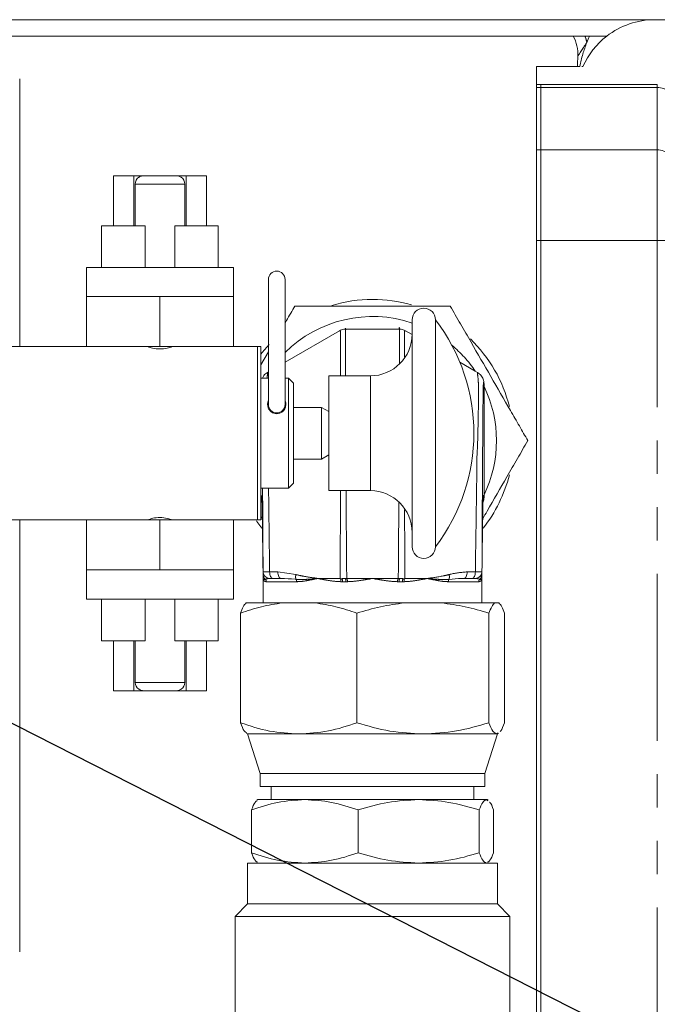
# Model space of a CAD drawing. Units: millimetres. Extents: x 11 to 1180, y 5 to 832.
# Drawn here: x 575 to 600, y 656 to 694 of the extents above; entities that cross this region are included whole.
import ezdxf

# ---------------------------------------------------------------- set-up
doc = ezdxf.new("R2010")
doc.units = ezdxf.units.MM
doc.linetypes.add('PHANTOM', pattern=[12.7, 6.35, -1.27, 1.27, -1.27, 1.27, -1.27])
doc.layers.add('SLD-0', color=7, linetype='Continuous')

msp = doc.modelspace()

# ---------------------------------------------------------------- linework, layer by layer
at = {"color": 7, "linetype": 'Continuous', "lineweight": 15}
for p, q in [((550.961424, 693.92558), (644.768925, 693.92558)), ((550.961424, 693.300577), (596.517017, 693.300577)), ((595.118923, 648.355802), (595.118923, 692.145577)), ((596.678546, 692.145577), (595.118923, 692.145577)), ((596.764104, 692.145577), (596.678546, 692.145577)), ((596.851604, 692.145577), (596.885981, 692.145577)), ((575.423924, 681.477578), (575.423924, 691.675579)), ((595.277673, 691.452829), (595.118923, 691.452829)), ((599.72267, 691.452829), (595.277673, 691.452829)), ((595.277673, 691.346655), (595.277673, 691.452829)), ((595.277673, 688.965404), (595.277673, 691.346655)), ((595.277673, 685.515579), (595.277673, 688.965404)), ((578.994526, 687.982315), (578.994526, 686.077315)), ((579.770738, 687.982315), (578.994526, 687.982315)), ((580.161257, 687.982315), (579.770738, 687.982315)), ((579.959115, 687.924853), (579.974501, 687.924853)), ((580.161257, 687.982315), (581.379963, 687.982315)), ((581.770482, 687.982315), (581.379963, 687.982315)), ((581.566716, 687.924853), (581.582105, 687.924853)), ((582.546694, 687.982315), (581.770482, 687.982315)), ((582.546694, 686.077315), (582.546694, 687.982315)), ((579.82379, 686.077315), (579.82379, 687.664816)), ((581.71743, 686.077315), (581.71743, 687.664816)), ((578.548109, 686.077315), (578.548109, 684.489816)), ((580.201643, 686.077315), (578.548109, 686.077315)), ((580.201643, 684.489816), (580.201643, 686.077315)), ((581.339574, 686.077315), (581.339574, 684.489816)), ((582.993111, 686.077315), (581.339574, 686.077315)), ((582.993111, 684.489816), (582.993111, 686.077315)), ((595.277673, 653.765578), (595.277673, 685.515579)), ((577.974627, 684.489816), (577.974627, 683.378566)), ((583.566593, 684.489816), (577.974627, 684.489816)), ((583.566593, 683.378566), (583.566593, 684.489816)), ((584.901208, 684.031052), (584.901208, 679.268554)), ((585.536206, 679.268554), (585.536206, 684.031052)), ((577.974627, 683.378566), (577.974627, 681.477578)), ((579.37262, 683.378566), (577.974627, 683.378566)), ((580.77061, 683.378566), (579.37262, 683.378566)), ((580.77061, 683.378566), (580.77061, 681.473566)), ((582.1686, 683.378566), (580.77061, 683.378566)), ((583.566593, 683.378566), (582.1686, 683.378566)), ((583.566593, 683.378566), (583.566593, 681.477578)), ((590.378566, 673.854515), (590.378566, 682.496492)), ((591.268195, 673.854515), (591.268195, 682.496641)), ((589.873737, 682.145579), (587.86411, 682.145579)), ((587.614117, 682.078592), (585.536206, 680.878911)), ((590.378454, 681.931527), (590.12373, 682.078592)), ((579.000996, 681.477578), (574.098324, 681.477578)), ((580.77061, 681.473566), (579.011375, 681.473566)), ((582.529845, 681.473566), (580.77061, 681.473566)), ((584.487939, 681.477578), (582.54022, 681.477578)), ((584.487939, 674.877591), (584.487939, 681.477578)), ((584.615031, 681.477578), (584.487939, 681.477578)), ((584.615031, 674.877591), (584.615031, 681.477578)), ((584.901208, 681.273293), (584.615031, 680.777619)), ((592.783874, 680.542758), (592.19514, 680.882662)), ((584.901208, 680.272564), (584.615031, 680.272564)), ((584.866019, 680.491978), (584.868921, 680.493653)), ((584.901208, 680.512294), (584.868921, 680.493653)), ((585.663522, 680.272564), (585.536206, 680.272564)), ((585.854156, 680.08193), (585.663522, 680.272564)), ((585.663522, 676.078591), (585.663522, 680.272564)), ((588.789938, 680.361528), (587.201314, 680.361528)), ((587.201314, 675.98963), (587.201314, 680.361528)), ((592.868926, 680.493653), (592.783874, 680.542758)), ((592.868926, 680.493653), (592.871828, 680.491978)), ((585.854156, 676.269228), (585.854156, 680.08193)), ((593.118923, 679.962434), (593.118923, 680.060593)), ((593.118923, 675.828723), (593.118923, 679.962434)), ((586.926153, 679.160526), (585.854156, 679.160526)), ((587.201314, 679.001665), (586.926153, 679.160526)), ((586.926153, 677.19063), (586.926153, 679.160526)), ((586.926153, 677.19063), (587.201314, 677.349493)), ((585.854156, 677.19063), (586.926153, 677.19063)), ((585.663522, 676.078591), (585.854156, 676.269228)), ((584.615031, 676.078591), (585.663522, 676.078591)), ((584.618924, 676.078591), (584.618924, 675.828723)), ((584.618924, 675.828723), (584.618924, 675.730959)), ((587.201314, 675.98963), (588.789938, 675.98963)), ((593.118923, 675.730959), (593.118923, 675.828723)), ((593.118923, 675.730959), (593.118923, 675.728178)), ((584.615031, 675.013538), (584.669599, 674.919024)), ((574.098324, 674.877591), (579.011375, 674.877591)), ((575.423924, 658.425579), (575.423924, 674.877591)), ((577.974627, 672.972592), (577.974627, 674.877591)), ((580.77061, 674.877591), (579.011375, 674.877591)), ((580.77061, 672.972592), (580.77061, 674.877591)), ((582.529845, 674.877591), (580.77061, 674.877591)), ((582.529845, 674.877591), (584.487939, 674.877591)), ((583.566593, 672.972592), (583.566593, 674.877591)), ((584.487939, 674.877591), (584.615031, 674.877591)), ((577.974627, 672.972592), (577.974627, 671.861341)), ((579.37262, 672.972592), (577.974627, 672.972592)), ((580.77061, 672.972592), (579.37262, 672.972592)), ((582.1686, 672.972592), (580.77061, 672.972592)), ((583.566593, 672.972592), (582.1686, 672.972592)), ((583.566593, 671.861341), (583.566593, 672.972592)), ((584.698675, 672.892474), (584.700229, 672.792092)), ((593.037715, 672.893966), (593.037171, 672.792422)), ((584.701737, 672.645628), (584.701737, 671.714337)), ((585.387679, 672.645578), (585.074356, 672.645578)), ((586.78533, 672.645578), (587.636305, 672.645578)), ((587.886302, 672.645578), (587.825874, 672.645578)), ((587.886302, 672.645578), (588.868922, 672.645578)), ((588.868922, 672.645578), (589.851545, 672.645578)), ((589.911973, 672.645578), (589.851545, 672.645578)), ((590.101542, 672.645578), (590.952518, 672.645578)), ((592.663491, 672.645578), (592.350168, 672.645578)), ((593.03611, 671.714337), (593.03611, 672.645628)), ((583.566593, 671.861341), (577.974627, 671.861341)), ((578.548109, 671.861341), (578.548109, 670.273841)), ((580.201643, 671.861341), (580.201643, 670.273841)), ((581.339574, 670.273841), (581.339574, 671.861341)), ((582.993111, 670.273841), (582.993111, 671.861341)), ((585.436346, 671.714337), (584.051369, 671.714337)), ((586.674331, 671.714337), (585.436346, 671.714337)), ((590.087863, 671.714337), (586.674331, 671.714337)), ((591.491884, 671.714337), (590.087863, 671.714337)), ((593.520438, 671.714337), (591.491884, 671.714337)), ((593.686475, 671.714337), (593.520438, 671.714337)), ((583.836844, 671.324415), (583.836844, 667.148607)), ((588.273833, 671.324415), (588.273833, 667.148607)), ((593.30591, 671.324415), (593.30591, 667.148607)), ((593.901003, 671.324415), (593.901003, 667.148607)), ((580.201643, 670.273841), (578.548109, 670.273841)), ((578.994526, 670.273841), (578.994526, 668.368841)), ((579.82379, 668.686341), (579.82379, 670.273841)), ((582.993111, 670.273841), (581.339574, 670.273841)), ((581.71743, 668.686341), (581.71743, 670.273841)), ((582.546694, 668.368841), (582.546694, 670.273841)), ((579.770738, 668.368841), (578.994526, 668.368841)), ((580.161257, 668.368841), (579.770738, 668.368841)), ((579.974501, 668.426303), (579.959115, 668.426303)), ((581.379963, 668.368841), (580.161257, 668.368841)), ((581.770482, 668.368841), (581.391217, 668.368841)), ((581.582105, 668.426303), (581.566716, 668.426303)), ((582.546694, 668.368841), (581.770482, 668.368841)), ((584.066687, 666.746179), (584.106425, 666.723237)), ((584.106425, 666.723237), (584.582673, 665.222097)), ((584.106425, 666.723237), (586.055337, 666.723237)), ((586.055337, 666.723237), (590.789871, 666.723237)), ((590.789871, 666.723237), (593.603456, 666.723237)), ((593.155174, 665.222097), (593.631422, 666.723237)), ((593.659511, 666.766357), (593.603456, 666.723237)), ((593.603456, 666.723237), (593.631422, 666.723237)), ((593.631422, 666.723237), (593.67116, 666.746179)), ((584.582673, 665.222097), (584.582673, 664.721717)), ((584.582673, 665.222097), (592.327213, 665.222097)), ((592.327213, 665.222097), (593.155174, 665.222097)), ((593.155174, 664.721717), (593.155174, 665.222097)), ((584.582673, 664.721717), (592.327213, 664.721717)), ((585.011298, 664.721717), (585.011298, 664.221337)), ((592.327213, 664.721717), (593.155174, 664.721717)), ((592.726549, 664.221337), (592.726549, 664.721717)), ((584.503299, 664.221337), (584.467193, 664.200492)), ((584.503299, 664.221337), (586.289803, 664.221337)), ((586.289803, 664.221337), (590.629792, 664.221337)), ((590.629792, 664.221337), (593.208911, 664.221337)), ((593.208911, 664.221337), (593.260298, 664.182557)), ((593.208911, 664.221337), (593.234548, 664.221337)), ((593.270654, 664.200492), (593.234548, 664.221337)), ((584.256185, 662.198259), (584.256185, 663.831415)), ((588.323424, 662.198259), (588.323424, 663.831415)), ((592.936164, 662.198259), (592.936164, 663.831415)), ((593.481662, 663.831415), (593.481662, 662.198259)), ((584.106425, 661.808337), (584.106425, 660.252587)), ((584.106425, 661.808337), (593.631422, 661.808337)), ((584.467193, 661.829182), (584.503299, 661.808337)), ((593.234548, 661.808337), (593.270654, 661.829182)), ((593.631422, 660.252587), (593.631422, 661.808337)), ((584.106425, 660.252587), (583.630173, 659.776337)), ((584.106425, 660.252587), (593.631422, 660.252587)), ((594.107674, 659.776337), (593.631422, 660.252587)), ((583.630173, 659.776337), (583.630173, 648.917837)), ((583.630173, 659.776337), (594.107674, 659.776337)), ((594.107674, 648.917837), (594.107674, 659.776337))]:
    msp.add_line(p, q, dxfattribs=at)
at = {"color": 8, "linetype": 'PHANTOM', "lineweight": 0}
for p, q in [((595.118923, 691.346655), (595.277673, 691.346655)), ((599.72267, 691.346655), (595.277673, 691.346655)), ((599.72267, 691.346655), (599.72267, 691.452829)), ((599.72267, 688.965404), (599.72267, 691.346655)), ((595.118923, 688.965404), (595.277673, 688.965404)), ((599.72267, 688.965404), (595.277673, 688.965404)), ((599.72267, 685.515579), (599.72267, 688.965404)), ((579.770738, 686.077315), (579.770738, 687.982315)), ((581.770482, 686.077315), (581.770482, 687.982315)), ((581.71743, 687.664816), (579.82379, 687.664816)), ((595.118923, 685.515579), (595.277673, 685.515579)), ((599.72267, 685.515579), (595.277673, 685.515579)), ((599.72267, 685.515579), (600.357676, 685.515579)), ((599.72267, 653.765578), (599.72267, 685.515579)), ((588.789938, 675.98963), (588.789938, 680.361528)), ((584.618924, 675.730959), (584.638754, 675.808079)), ((587.636305, 672.645578), (587.649236, 675.98963)), ((584.69837, 672.892155), (584.698675, 672.892474)), ((584.700132, 672.893966), (584.700206, 672.89404)), ((584.948482, 672.89908), (585.261973, 672.897762)), ((585.261973, 672.897762), (585.948123, 672.793306)), ((592.475874, 672.897762), (592.789361, 672.89908)), ((593.037641, 672.89404), (593.037715, 672.893966)), ((593.039172, 672.892474), (593.039477, 672.892155)), ((585.981401, 672.520578), (584.823096, 672.520578)), ((586.784644, 672.645578), (586.78533, 672.645578)), ((587.724792, 672.520578), (587.666856, 672.521064)), ((587.85625, 672.520578), (587.724792, 672.520578)), ((587.91492, 672.521064), (587.85625, 672.520578)), ((589.881597, 672.520578), (589.822928, 672.521064)), ((590.013055, 672.520578), (589.881597, 672.520578)), ((590.070991, 672.521064), (590.013055, 672.520578)), ((590.952518, 672.645578), (590.953199, 672.645578)), ((592.914751, 672.520578), (591.756446, 672.520578)), ((592.144275, 672.638789), (591.783548, 672.611399)), ((579.770738, 668.368841), (579.770738, 670.273841)), ((581.770482, 668.368841), (581.770482, 670.273841)), ((579.82379, 668.686341), (581.71743, 668.686341))]:
    msp.add_line(p, q, dxfattribs=at)
at = {"color": 8, "linetype": 'PHANTOM', "lineweight": 0, "flags": 128}
for points in [[(587.654131, 680.361528), (587.653698, 680.657929), (587.652547, 681.139771), (587.651024, 681.538649), (587.64934, 681.829883), (587.645257, 681.994557), (587.646874, 682.055337), (587.646874, 682.055337), (587.646874, 682.055337)], [(585.074356, 672.645578), (585.049579, 672.650468), (585.025774, 672.664944), (585.00387, 672.688443), (584.984722, 672.720045), (584.969079, 672.75851), (584.957553, 672.802338), (584.950598, 672.849813), (584.948482, 672.89908)], [(585.387679, 672.645578), (585.363021, 672.650436), (585.339317, 672.664817), (585.317494, 672.688167), (585.298399, 672.719575), (585.282775, 672.757823), (585.271223, 672.801422), (585.2642, 672.848681), (585.261973, 672.897762)], [(592.475874, 672.897762), (592.473647, 672.848681), (592.466625, 672.801422), (592.455072, 672.757823), (592.439445, 672.719575), (592.420353, 672.688167), (592.39853, 672.664817), (592.374826, 672.650436), (592.350168, 672.645578)], [(592.789361, 672.89908), (592.787249, 672.849813), (592.780294, 672.802338), (592.768768, 672.75851), (592.753125, 672.720045), (592.733977, 672.688443), (592.712073, 672.664944), (592.688268, 672.650468), (592.663491, 672.645578)], [(593.037715, 672.893966), (593.032638, 672.845421), (593.019793, 672.802614)]]:
    msp.add_lwpolyline(points, dxfattribs=at)
at = {"color": 7, "linetype": 'Continuous', "lineweight": 15, "flags": 128}
for points in [[(584.929368, 681.552151), (584.666578, 681.246836), (584.615031, 681.181155)], [(584.447237, 674.839547), (584.460499, 674.820451), (584.649583, 674.565742)], [(584.712876, 672.81159), (584.703753, 672.843872), (584.69837, 672.892155)], [(593.025276, 672.812458), (593.034094, 672.843872), (593.039477, 672.892155)]]:
    msp.add_lwpolyline(points, dxfattribs=at)
at = {"color": 7, "linetype": 'Continuous', "lineweight": 15}
for centre, radius, start, end in [((599.62671, 690.925578), 3, 90, 127.658462), ((599.62671, 690.925578), 3, 127.658462, 156.0043887), ((580.141288, 687.664816), 0.3175, 125.0136881, 180), ((581.399931, 687.664816), 0.3175, 0, 54.9863119), ((585.218707, 684.031053), 0.3175, 0, 180), ((588.868923, 677.895578), 5.375, 90, 106.7959761), ((588.868923, 677.895578), 5.375, 74.0085344, 90), ((590.82338, 682.496641), 0.444815, 0, 180), ((585.613044, 678.175578), 7.117045, 322.6168016, 37.3831984), ((588.789939, 681.950154), 1.588626, 270, 0), ((588.868923, 677.895578), 5.375, 13.9630569, 46.0498488), ((585.218707, 679.268553), 0.3175, 180, 270), ((585.218707, 679.268553), 0.3175, 270, 0), ((588.868923, 677.895578), 5.375, 321.5994043, 345.9896465), ((588.789939, 674.401003), 1.588626, 0, 90), ((590.82338, 673.854516), 0.444815, 180, 360), ((584.950127, 672.895579), 0.250001, 180.3697156, 270.0003091), ((584.950199, 672.895575), 0.249997, 180.3518011, 270.0001864), ((592.787646, 672.895577), 0.249999, 270.0003001, 359.6477124), ((592.787721, 672.895577), 0.249998, 269.9993333, 338.1700881), ((580.141288, 668.686341), 0.3175, 180, 234.9863119), ((581.399931, 668.686341), 0.3175, 305.0136881, 0)]:
    msp.add_arc(centre, radius, start, end, dxfattribs=at)
at = {"color": 8, "linetype": 'PHANTOM', "lineweight": 0}
for centre, radius, start, end in [((595.534124, 692.778426), 1.526743, 10.6248542, 19.9989752), ((599.732009, 690.720983), 0.625741, 0.8819533, 90.8550851), ((599.732009, 688.339733), 0.625741, 0.8819533, 90.8550851), ((588.868923, 677.895578), 4.725928, 71.3710532, 134.8455631), ((588.868923, 677.895578), 4.725928, 34.0654652, 50.2604616), ((588.868923, 677.895578), 4.725928, 334.0654652, 25.9345348), ((587.58524, 672.549473), 0.142512, 348.3016594, 42.4048405), ((587.70485, 672.549977), 0.154228, 349.0107889, 38.3063345), ((590.032997, 672.549977), 0.154228, 141.6936655, 190.9892111), ((590.152595, 672.549476), 0.142501, 137.5930144, 191.7004857)]:
    msp.add_arc(centre, radius, start, end, dxfattribs=at)
for centre, major_axis, ratio, start_param, end_param in [((599.8406, 697.050578), (3.160319, 4.550621), 0.010780655, 2.647705855, 3.034492642), ((599.62671, 690.925578), (0.155222, 4.444973), 0.674508562, 1.093649587, 1.316389743)]:
    msp.add_ellipse(centre, major_axis=major_axis, ratio=ratio, start_param=start_param, end_param=end_param, dxfattribs=at)
at = {"color": 7, "linetype": 'Continuous', "lineweight": 15}
for centre, major_axis, ratio, start_param, end_param in [((599.62671, 690.925578), (0.155222, 4.444973), 0.674508562, 1.030828654, 1.093649587), ((599.408209, 684.66853), (-3.001826, -85.961061), 0.034878263, 4.622029027, 4.626515155), ((575.178646, 678.175578), (6.878952, 0), 0.577350269, 0.979825226, 0.981640918), ((586.362573, 678.175578), (6.878952, 0), 0.577350269, 2.159951735, 2.161767427)]:
    msp.add_ellipse(centre, major_axis=major_axis, ratio=ratio, start_param=start_param, end_param=end_param, dxfattribs=at)
for points, knots in [([(596.517017, 693.300578), (596.579705, 693.182991), (596.626085, 693.05867), (596.685933, 692.796638), (596.698259, 692.663972), (596.693144, 692.529673)], [0, 0, 0, 0, 0.5, 0.5, 1, 1, 1, 1]), ([(596.968803, 693.300578), (596.872164, 693.300578), (596.780068, 693.300578), (596.622146, 693.300578), (596.556061, 693.300578), (596.517017, 693.300578)], [0, 0, 0, 0, 0.5, 0.5, 1, 1, 1, 1]), ([(597.79385, 693.300578), (597.79385, 693.300578), (597.786491, 693.300578), (597.762618, 693.300578), (597.746029, 693.300578), (597.686553, 693.300578), (597.633963, 693.300578), (597.514736, 693.300578), (597.447738, 693.300578), (597.301175, 693.300578), (597.221554, 693.300578), (597.134903, 693.300578)], [0, 0, 0, 0, 0.125, 0.125, 0.25, 0.25, 0.5, 0.5, 0.75, 0.75, 1, 1, 1, 1]), ([(579.974501, 687.924853), (579.98744, 687.932936), (580.017098, 687.951465), (580.079265, 687.975779), (580.130139, 687.979835), (580.161257, 687.982315)], [0, 0, 0, 0, 0.231080664, 0.529674525, 1, 1, 1, 1]), ([(581.379963, 687.982315), (581.387781, 687.982139), (581.433926, 687.981099), (581.500163, 687.96534), (581.549851, 687.935112), (581.566716, 687.924853)], [0, 0, 0, 0, 0.1187438896, 0.700883122, 1, 1, 1, 1]), ([(585.910002, 683.020579), (585.804586, 682.837986), (585.682534, 682.626577), (585.553759, 682.403546), (585.536206, 682.373146)], [0, 0, 0, 0, 0.863692234, 1, 1, 1, 1]), ([(591.827845, 683.020579), (591.683447, 683.020579), (591.143425, 683.020579), (590.139134, 683.020579), (589.003944, 683.020579), (587.999018, 683.020579), (587.21338, 683.020579), (586.518834, 683.020579), (586.11405, 683.020579), (585.917113, 683.020579), (585.910002, 683.020579)], [0, 0, 0, 0, 0.076968685, 0.287849173, 0.499938603, 0.644754325, 0.789445724, 0.89292559, 0.99613351, 1, 1, 1, 1]), ([(594.786765, 677.895578), (594.680612, 678.079441), (594.465656, 678.451755), (593.991509, 679.272994), (593.375143, 680.34058), (592.739928, 681.440803), (592.216637, 682.34717), (591.958328, 682.794575), (591.827845, 683.020579)], [0, 0, 0, 0, 0.112423858, 0.227652678, 0.476653066, 0.727920923, 0.862560873, 1, 1, 1, 1]), ([(587.614117, 682.078592), (587.665546, 682.102623), (587.745457, 682.139963), (587.832932, 682.144103), (587.86411, 682.145579)], [0, 0, 0, 0, 0.643577019, 1, 1, 1, 1]), ([(589.895973, 680.810163), (589.896187, 680.941008), (589.896686, 681.245071), (589.897164, 681.610805), (589.898311, 681.974918), (589.897966, 682.183113), (589.893759, 682.223492), (589.887824, 682.161996), (589.880761, 682.124966), (589.876202, 682.138344), (589.873737, 682.145579)], [0, 0, 0, 0, 0.064826897, 0.150646894, 0.23645852, 0.381921926, 0.528917252, 0.677735402, 0.825703783, 1, 1, 1, 1]), ([(589.873737, 682.145579), (589.930291, 682.140675), (590.018165, 682.133056), (590.095991, 682.092904), (590.12373, 682.078592)], [0, 0, 0, 0, 0.64357603, 1, 1, 1, 1]), ([(580.29932, 681.473566), (580.360779, 681.45274), (580.504799, 681.403937), (580.76784, 681.375588), (581.033589, 681.403328), (581.177917, 681.451992), (581.2419, 681.473566)], [0, 0, 0, 0, 0.213356062, 0.499966538, 0.778324195, 1, 1, 1, 1]), ([(584.672673, 680.272564), (584.689578, 680.308195), (584.732585, 680.398841), (584.815622, 680.456801), (584.866019, 680.491978)], [0, 0, 0, 0, 0.393077051, 1, 1, 1, 1]), ([(592.871828, 680.491978), (592.917279, 680.458809), (593.008183, 680.392469), (593.099261, 680.238932), (593.112212, 680.122678), (593.118923, 680.062437)], [0, 0, 0, 0, 0.325138551, 0.650302089, 1, 1, 1, 1]), ([(593.118923, 680.062437), (593.118923, 680.062067), (593.118923, 680.061482), (593.118923, 680.060832), (593.118923, 680.060593)], [0, 0, 0, 0, 0.633732552, 1, 1, 1, 1]), ([(585.218707, 678.920643), (585.181729, 678.924094), (585.107796, 678.930993), (585.008977, 678.984265), (584.93145, 679.062322), (584.880406, 679.162963), (584.866672, 679.277078), (584.873589, 679.363148), (584.898793, 679.401283), (584.901208, 679.404937)], [0, 0, 0, 0, 0.148099774, 0.296106763, 0.446771522, 0.606261545, 0.781420498, 0.979058636, 1, 1, 1, 1]), ([(585.536206, 679.401778), (585.540726, 679.393803), (585.568091, 679.345515), (585.573006, 679.239445), (585.536227, 679.103395), (585.44864, 678.997543), (585.338093, 678.932517), (585.257868, 678.924538), (585.218707, 678.920643)], [0, 0, 0, 0, 0.0443221293, 0.2683754582, 0.4869968848, 0.6769295988, 0.8422974605, 1, 1, 1, 1]), ([(593.068248, 674.919024), (593.124519, 675.016488), (593.431967, 675.549004), (593.87474, 676.315909), (594.397958, 677.222152), (594.656277, 677.669568), (594.786765, 677.895578)], [0, 0, 0, 0, 0.09711461, 0.53060537, 0.762888061, 1, 1, 1, 1]), ([(584.656933, 675.543755), (584.655069, 675.546861), (584.622609, 675.600954), (584.620712, 675.666446), (584.618924, 675.728178)], [0, 0, 0, 0, 0.057422772, 1, 1, 1, 1]), ([(584.642576, 675.791327), (584.644579, 675.791853), (584.648871, 675.79298), (584.656244, 675.594784), (584.663865, 675.262994), (584.671495, 674.821614), (584.680057, 674.251465), (584.688687, 673.607108), (584.695141, 673.130568), (584.69837, 672.892155)], [0, 0, 0, 0, 0.111411348, 0.2387365, 0.366172984, 0.493519096, 0.624881753, 0.81232779, 1, 1, 1, 1]), ([(593.039477, 672.892155), (593.04275, 673.130726), (593.049294, 673.607871), (593.057764, 674.251159), (593.066358, 674.821786), (593.073978, 675.26247), (593.081613, 675.596717), (593.089146, 675.791365), (593.093697, 675.806006), (593.095919, 675.813153)], [0, 0, 0, 0, 0.185671634, 0.3713463863, 0.5014087877, 0.6274944008, 0.753669492, 0.8797343536, 1, 1, 1, 1]), ([(593.118923, 675.728178), (593.117247, 675.670103), (593.11539, 675.605762), (593.084034, 675.551931), (593.080981, 675.546689)], [0, 0, 0, 0, 0.902612287, 1, 1, 1, 1]), ([(589.851545, 672.645578), (589.857442, 673.405259), (589.864923, 674.368961), (589.872692, 675.332389), (589.874337, 675.536353)], [0, 0, 0, 0, 0.788293874, 1, 1, 1, 1]), ([(581.2419, 674.877591), (581.180441, 674.898418), (581.036421, 674.947221), (580.77338, 674.975569), (580.507631, 674.94783), (580.363303, 674.899165), (580.29932, 674.877591)], [0, 0, 0, 0, 0.213356062, 0.499966538, 0.778324195, 1, 1, 1, 1]), ([(584.700676, 672.792422), (584.700658, 672.794979), (584.70026, 672.852886), (584.700194, 672.87389), (584.700132, 672.893966)], [0, 0, 0, 0, 0.044171503, 1, 1, 1, 1]), ([(584.700229, 672.792092), (584.700555, 672.763451), (584.701033, 672.721433), (584.701411, 672.682203), (584.701596, 672.661451), (584.7017, 672.649734), (584.701727, 672.646672), (584.701735, 672.645846), (584.701737, 672.645578)], [0, 0, 0, 0, 0.481664999, 0.706608101, 0.925155604, 0.979793841, 0.99345524, 1, 1, 1, 1]), ([(584.701737, 672.645578), (584.701735, 672.645846), (584.701439, 672.677714), (584.701188, 672.714319), (584.700769, 672.778166), (584.700676, 672.792422)], [0, 0, 0, 0, 0.0065363979, 0.7781918788, 1, 1, 1, 1]), ([(593.037171, 672.792422), (593.036983, 672.76367), (593.036706, 672.721534), (593.036407, 672.682216), (593.036243, 672.661457), (593.036147, 672.649734), (593.03612, 672.646671), (593.036112, 672.645846), (593.03611, 672.645578)], [0, 0, 0, 0, 0.48253962, 0.707178382, 0.925298321, 0.9798259, 0.993463377, 1, 1, 1, 1]), ([(593.03611, 672.645578), (593.036112, 672.645846), (593.036408, 672.677671), (593.036715, 672.714158), (593.037453, 672.777862), (593.037618, 672.792092)], [0, 0, 0, 0, 0.006544537, 0.778090617, 1, 1, 1, 1]), ([(593.037618, 672.792092), (593.037646, 672.79439), (593.038333, 672.851924), (593.038761, 672.872612), (593.039172, 672.892474)], [0, 0, 0, 0, 0.039934141, 1, 1, 1, 1]), ([(585.074356, 672.645578), (585.051565, 672.645578), (585.005984, 672.645578), (584.959988, 672.645578), (584.953555, 672.645578), (584.950199, 672.645578)], [0, 0, 0, 0, 0.323565718, 0.647143014, 1, 1, 1, 1]), ([(585.954299, 672.611399), (585.943112, 672.612468), (585.745198, 672.631382), (585.561239, 672.638686), (585.387679, 672.645578)], [0, 0, 0, 0, 0.056524442, 1, 1, 1, 1]), ([(587.825874, 672.645578), (587.790278, 672.645578), (587.743949, 672.645578), (587.700529, 672.645578), (587.690471, 672.645578)], [0, 0, 0, 0, 0.768344656, 1, 1, 1, 1]), ([(590.047376, 672.645578), (590.01339, 672.645578), (589.969156, 672.645578), (589.922729, 672.645578), (589.911973, 672.645578)], [0, 0, 0, 0, 0.768331785, 1, 1, 1, 1]), ([(592.350168, 672.645578), (592.292357, 672.645415), (592.225728, 672.645226), (592.153794, 672.639541), (592.144275, 672.638789)], [0, 0, 0, 0, 0.867665041, 1, 1, 1, 1]), ([(592.787648, 672.645578), (592.787621, 672.645578), (592.787304, 672.645578), (592.775093, 672.645578), (592.732219, 672.645578), (592.6864, 672.645578), (592.663491, 672.645578)], [0, 0, 0, 0, 0.029705505, 0.353153642, 0.676582607, 1, 1, 1, 1]), ([(592.953133, 672.611795), (592.951252, 672.612646), (592.909874, 672.631374), (592.847376, 672.638641), (592.787718, 672.645578)], [0, 0, 0, 0, 0.045444441, 1, 1, 1, 1]), ([(585.436346, 671.714337), (585.167341, 671.673161), (584.62669, 671.590402), (584.100983, 671.413366), (583.836844, 671.324415)], [0, 0, 0, 0, 0.49755628, 1, 1, 1, 1]), ([(584.051369, 671.714337), (584.015291, 671.673161), (583.94278, 671.590403), (583.872271, 671.413366), (583.836844, 671.324415)], [0, 0, 0, 0, 0.4975574551, 1, 1, 1, 1]), ([(586.674331, 671.714337), (586.943335, 671.673161), (587.483987, 671.590402), (588.009694, 671.413366), (588.273833, 671.324415)], [0, 0, 0, 0, 0.49755628, 1, 1, 1, 1]), ([(590.087863, 671.714337), (589.782778, 671.673161), (589.169612, 671.590402), (588.573397, 671.413366), (588.273833, 671.324415)], [0, 0, 0, 0, 0.497556183, 1, 1, 1, 1]), ([(591.491884, 671.714337), (591.796966, 671.673161), (592.410128, 671.590402), (593.006345, 671.413366), (593.30591, 671.324415)], [0, 0, 0, 0, 0.497556802, 1, 1, 1, 1]), ([(593.520438, 671.714337), (593.484359, 671.673161), (593.411845, 671.590403), (593.341336, 671.413366), (593.30591, 671.324415)], [0, 0, 0, 0, 0.497557554, 1, 1, 1, 1]), ([(593.686475, 671.714337), (593.722554, 671.67316), (593.795069, 671.590402), (593.865576, 671.413366), (593.901003, 671.324415)], [0, 0, 0, 0, 0.497555734, 1, 1, 1, 1]), ([(580.161257, 668.368841), (580.154842, 668.368962), (580.123781, 668.369552), (580.057565, 668.379959), (580.005175, 668.409189), (579.974501, 668.426303)], [0, 0, 0, 0, 0.097385573, 0.471522448, 1, 1, 1, 1]), ([(581.566716, 668.426303), (581.562587, 668.423557), (581.528684, 668.401013), (581.466157, 668.374538), (581.405157, 668.370506), (581.379963, 668.368841)], [0, 0, 0, 0, 0.075274937, 0.618078493, 1, 1, 1, 1]), ([(586.055337, 666.723237), (585.683602, 666.744672), (584.931881, 666.788017), (584.204518, 667.027534), (583.836844, 667.148607)], [0, 0, 0, 0, 0.494510706, 1, 1, 1, 1]), ([(583.836844, 667.148607), (583.885104, 667.026049), (583.964359, 666.824779), (584.046294, 666.782781), (584.078336, 666.766357)], [0, 0, 0, 0, 0.608925351, 1, 1, 1, 1]), ([(588.273833, 667.148607), (587.91354, 667.029717), (587.186349, 666.789757), (586.434617, 666.745545), (586.055337, 666.723237)], [0, 0, 0, 0, 0.495458002, 1, 1, 1, 1]), ([(590.789871, 666.723237), (590.36828, 666.744672), (589.515737, 666.788017), (588.690819, 667.027534), (588.273833, 667.148607)], [0, 0, 0, 0, 0.494510722, 1, 1, 1, 1]), ([(593.30591, 667.148607), (592.897295, 667.029717), (592.072571, 666.789757), (591.22002, 666.745544), (590.789871, 666.723237)], [0, 0, 0, 0, 0.495456948, 1, 1, 1, 1]), ([(593.603456, 666.723237), (593.553599, 666.744672), (593.452777, 666.788017), (593.355223, 667.027534), (593.30591, 667.148607)], [0, 0, 0, 0, 0.494510719, 1, 1, 1, 1]), ([(593.901003, 667.148607), (593.852872, 667.018266), (593.796227, 666.864868), (593.737663, 666.825608), (593.728861, 666.819707)], [0, 0, 0, 0, 0.849695236, 1, 1, 1, 1]), ([(584.256185, 663.831415), (584.586453, 663.940398), (585.253047, 664.160361), (585.94213, 664.200889), (586.289803, 664.221337)], [0, 0, 0, 0, 0.495456535, 1, 1, 1, 1]), ([(584.477549, 664.182557), (584.449103, 664.168174), (584.373999, 664.130199), (584.30133, 663.945906), (584.256185, 663.831415)], [0, 0, 0, 0, 0.378752281, 1, 1, 1, 1]), ([(586.289803, 664.221337), (586.63056, 664.201689), (587.319639, 664.161956), (587.986389, 663.942399), (588.323424, 663.831415)], [0, 0, 0, 0, 0.494510721, 1, 1, 1, 1]), ([(588.323424, 663.831415), (588.697988, 663.940398), (589.453985, 664.160361), (590.23549, 664.200889), (590.629792, 664.221337)], [0, 0, 0, 0, 0.495457773, 1, 1, 1, 1]), ([(590.629792, 664.221337), (591.016251, 664.201689), (591.797749, 664.161957), (592.553925, 663.942399), (592.936164, 663.831415)], [0, 0, 0, 0, 0.494511299, 1, 1, 1, 1]), ([(592.936164, 663.831415), (592.980459, 663.940398), (593.069862, 664.160361), (593.162281, 664.200889), (593.208911, 664.221337)], [0, 0, 0, 0, 0.4954571321, 1, 1, 1, 1]), ([(593.330139, 664.129849), (593.335194, 664.126361), (593.386767, 664.090775), (593.436659, 663.954413), (593.481662, 663.831415)], [0, 0, 0, 0, 0.098004271, 1, 1, 1, 1]), ([(584.256185, 662.198259), (584.586453, 662.089277), (585.253047, 661.869313), (585.94213, 661.828785), (586.289803, 661.808337)], [0, 0, 0, 0, 0.495456535, 1, 1, 1, 1]), ([(584.477549, 661.847117), (584.449103, 661.8615), (584.373999, 661.899476), (584.30133, 662.083768), (584.256185, 662.198259)], [0, 0, 0, 0, 0.378752311, 1, 1, 1, 1]), ([(586.289803, 661.808337), (586.63056, 661.827985), (587.319639, 661.867719), (587.986389, 662.087275), (588.323424, 662.198259)], [0, 0, 0, 0, 0.494510749, 1, 1, 1, 1]), ([(588.323424, 662.198259), (588.697988, 662.089277), (589.453985, 661.869313), (590.23549, 661.828785), (590.629792, 661.808337)], [0, 0, 0, 0, 0.495457773, 1, 1, 1, 1]), ([(590.629792, 661.808337), (591.016251, 661.827985), (591.797749, 661.867718), (592.553925, 662.087275), (592.936164, 662.198259)], [0, 0, 0, 0, 0.494511326, 1, 1, 1, 1]), ([(592.936164, 662.198259), (592.980459, 662.089277), (593.069862, 661.869313), (593.162281, 661.828785), (593.208911, 661.808337)], [0, 0, 0, 0, 0.4954571321, 1, 1, 1, 1]), ([(593.260298, 661.847117), (593.288744, 661.8615), (593.363848, 661.899475), (593.436517, 662.083768), (593.481662, 662.198259)], [0, 0, 0, 0, 0.378753626, 1, 1, 1, 1])]:
    msp.add_open_spline(points, degree=3, knots=knots, dxfattribs=at)
msp.add_open_spline([(597.134903, 693.300578), (597.078471, 693.300578), (597.022566, 693.300578), (596.968803, 693.300578)], degree=3, dxfattribs=at)
at = {"color": 8, "linetype": 'PHANTOM', "lineweight": 0}
for points, knots in [([(587.86411, 682.145579), (587.86029, 682.134045), (587.854678, 682.117099), (587.84713, 682.147765), (587.842679, 682.187384), (587.839692, 682.141809), (587.839634, 681.949819), (587.840675, 681.612641), (587.841219, 681.207723), (587.841905, 680.785788), (587.84242, 680.47682), (587.842612, 680.361528)], [0, 0, 0, 0, 0.249040765, 0.365877636, 0.483329485, 0.599437692, 0.714429306, 0.794763417, 0.875105364, 0.953395107, 1, 1, 1, 1]), ([(587.646874, 682.055337), (587.646874, 682.055337), (587.646874, 682.055337), (587.626305, 682.069813), (587.616854, 682.076621), (587.614117, 682.078592)], [0, 0, 0, 0, 0.00000289, 0.710457915, 1, 1, 1, 1]), ([(590.090973, 682.055337), (590.090973, 682.055337), (590.090973, 682.055337), (590.094802, 682.009893), (590.087115, 681.846441), (590.087216, 681.550427), (590.085632, 681.288391), (590.085214, 681.104151), (590.085173, 681.086119)], [0, 0, 0, 0, 0.000005162, 0.23572226, 0.471287394, 0.722032066, 0.972794084, 1, 1, 1, 1]), ([(590.12373, 682.078592), (590.117416, 682.074047), (590.109173, 682.068112), (590.090973, 682.055337), (590.090973, 682.055337), (590.090973, 682.055337)], [0, 0, 0, 0, 0.765887476, 0.99999711, 1, 1, 1, 1]), ([(584.863642, 680.390185), (584.863642, 680.390185), (584.863642, 680.390185), (584.856356, 680.331374), (584.849069, 680.272564)], [0, 0, 0, 0, 0.000023386, 1, 1, 1, 1]), ([(584.868921, 680.493653), (584.866282, 680.441919), (584.863642, 680.390185), (584.863642, 680.390185), (584.863642, 680.390185)], [0, 0, 0, 0, 0.999996484, 1, 1, 1, 1]), ([(592.84064, 676.911777), (592.84064, 676.911782), (592.84064, 677.170708), (592.873218, 677.629512), (592.88597, 678.254639), (592.898351, 678.781474), (592.904592, 679.249489), (592.907399, 679.650501), (592.904628, 679.975758), (592.90014, 680.26835), (592.874205, 680.390185), (592.874205, 680.390185), (592.874205, 680.390185)], [0, 0, 0, 0, 0.000002753, 0.143508503, 0.255362253, 0.367231836, 0.477052244, 0.586872352, 0.697230129, 0.807571125, 0.999997247, 1, 1, 1, 1]), ([(592.874205, 680.390185), (592.874205, 680.390185), (592.874205, 680.390185), (592.871565, 680.441919), (592.868926, 680.493653)], [0, 0, 0, 0, 0.000003516, 1, 1, 1, 1]), ([(593.118923, 680.060593), (593.116285, 680.064798), (593.110994, 680.07323), (593.103224, 680.142057), (593.095299, 680.107813), (593.088753, 679.928111), (593.083764, 679.633003), (593.080318, 679.346207), (593.076855, 678.988767), (593.073389, 678.569437), (593.069925, 678.097491), (593.065186, 677.385881), (593.059192, 676.423206), (593.052082, 675.251354), (593.044919, 674.073173), (593.040069, 673.287489), (593.037641, 672.89404)], [0, 0, 0, 0, 0.099265226, 0.199085806, 0.297764217, 0.395461422, 0.43613931, 0.476822601, 0.517473393, 0.558124625, 0.599330526, 0.640529764, 0.729640388, 0.819636021, 0.909678864, 1, 1, 1, 1]), ([(592.789361, 672.89908), (592.794081, 673.294226), (592.810058, 674.631839), (592.84064, 675.968981), (592.84064, 676.911772), (592.84064, 676.911777)], [0, 0, 0, 0, 0.295409802, 0.999996288, 1, 1, 1, 1]), ([(584.700206, 672.89404), (584.694722, 673.781346), (584.688161, 674.842746), (584.681701, 675.904448), (584.680641, 676.078591)], [0, 0, 0, 0, 0.835977353, 1, 1, 1, 1]), ([(584.907768, 676.078591), (584.916094, 675.416386), (584.929419, 674.356553), (584.943281, 673.296711), (584.948482, 672.89908)], [0, 0, 0, 0, 0.62482105, 1, 1, 1, 1]), ([(587.859662, 675.98963), (587.861135, 675.802027), (587.865567, 675.237333), (587.874989, 674.12264), (587.88209, 673.195474), (587.886302, 672.645578)], [0, 0, 0, 0, 0.1683546477, 0.5067563803, 1, 1, 1, 1]), ([(593.095919, 675.813153), (593.098066, 675.807657), (593.104571, 675.791005), (593.112178, 675.756658), (593.117711, 675.735574), (593.118923, 675.730959)], [0, 0, 0, 0, 0.277860288, 0.841900987, 1, 1, 1, 1]), ([(590.091487, 675.258152), (590.092803, 674.936947), (590.09637, 674.06609), (590.099541, 673.195231), (590.101542, 672.645578)], [0, 0, 0, 0, 0.368838713, 1, 1, 1, 1]), ([(584.700206, 672.89404), (584.700257, 672.894091), (584.700861, 672.894695), (584.725308, 672.89593), (584.811045, 672.897672), (584.902669, 672.898611), (584.948482, 672.89908)], [0, 0, 0, 0, 0.029711673, 0.353157601, 0.676575401, 1, 1, 1, 1]), ([(584.784715, 672.611795), (584.772353, 672.623866), (584.747631, 672.648007), (584.721556, 672.692746), (584.704201, 672.741348), (584.701851, 672.775397), (584.700676, 672.792422)], [0, 0, 0, 0, 0.250002542, 0.500005602, 0.750001499, 1, 1, 1, 1]), ([(585.954299, 672.611399), (585.950487, 672.623585), (585.942863, 672.647957), (585.938688, 672.693052), (585.939669, 672.741984), (585.945305, 672.776199), (585.948123, 672.793306)], [0, 0, 0, 0, 0.249994049, 0.499983582, 0.749989806, 1, 1, 1, 1]), ([(585.948123, 672.793306), (586.039349, 672.772712), (586.276078, 672.719269), (586.543623, 672.681218), (586.727285, 672.653996), (586.766059, 672.648308), (586.778813, 672.646434), (586.782821, 672.645846), (586.784644, 672.645578)], [0, 0, 0, 0, 0.329481791, 0.854997211, 0.954441354, 0.985679982, 0.993487123, 1, 1, 1, 1]), ([(590.953203, 672.645578), (590.955026, 672.645846), (591.171656, 672.677657), (591.452575, 672.714393), (591.727241, 672.778681), (591.789724, 672.793306)], [0, 0, 0, 0, 0.00651294, 0.773991112, 1, 1, 1, 1]), ([(591.789724, 672.793306), (591.79254, 672.776199), (591.798172, 672.741983), (591.799163, 672.693052), (591.794977, 672.647957), (591.787358, 672.623585), (591.783548, 672.611399)], [0, 0, 0, 0, 0.2500087327, 0.5000163939, 0.7500084331, 1, 1, 1, 1]), ([(591.789724, 672.793306), (591.802102, 672.796535), (592.027387, 672.855309), (592.257965, 672.877135), (592.475874, 672.897762)], [0, 0, 0, 0, 0.054941631, 1, 1, 1, 1]), ([(592.789361, 672.89908), (592.834938, 672.898612), (592.926088, 672.897674), (593.018083, 672.895867), (593.030936, 672.894666), (593.037641, 672.89404)], [0, 0, 0, 0, 0.323577447, 0.647142584, 1, 1, 1, 1]), ([(593.037171, 672.792422), (593.035996, 672.775397), (593.033646, 672.741348), (593.016291, 672.692746), (592.990216, 672.648007), (592.965494, 672.623866), (592.953133, 672.611795)], [0, 0, 0, 0, 0.249998501, 0.499994398, 0.749997458, 1, 1, 1, 1]), ([(584.823096, 672.520578), (584.798769, 672.525592), (584.750146, 672.535614), (584.709819, 672.587293), (584.704439, 672.626091), (584.701737, 672.645578)], [0, 0, 0, 0, 0.332614972, 0.664805473, 1, 1, 1, 1]), ([(584.784715, 672.611795), (584.771795, 672.608659), (584.740647, 672.601098), (584.713413, 672.616062), (584.703006, 672.63296), (584.701772, 672.642926), (584.70174, 672.645417), (584.701737, 672.645578)], [0, 0, 0, 0, 0.24845126, 0.598975564, 0.898983176, 0.993481299, 1, 1, 1, 1]), ([(584.950129, 672.645578), (584.928327, 672.644546), (584.861855, 672.6414), (584.815719, 672.623694), (584.784715, 672.611795)], [0, 0, 0, 0, 0.327988773, 1, 1, 1, 1]), ([(584.823096, 672.520578), (584.82129, 672.536922), (584.817678, 672.569609), (584.797997, 672.598678), (584.785664, 672.610858), (584.784715, 672.611795)], [0, 0, 0, 0, 0.48000318, 0.959984368, 1, 1, 1, 1]), ([(586.784644, 672.645578), (586.782751, 672.645417), (586.753156, 672.642903), (586.636508, 672.632881), (586.424203, 672.615828), (586.176134, 672.600713), (586.019171, 672.608274), (585.954299, 672.611399)], [0, 0, 0, 0, 0.006494532, 0.10155626, 0.402040588, 0.752865909, 1, 1, 1, 1]), ([(585.981401, 672.520578), (585.980114, 672.536921), (585.97754, 672.569605), (585.963552, 672.598521), (585.954879, 672.610592), (585.954299, 672.611399)], [0, 0, 0, 0, 0.4827330846, 0.9654353334, 1, 1, 1, 1]), ([(586.78533, 672.645578), (586.68954, 672.626042), (586.499096, 672.587201), (586.230366, 672.53556), (586.064372, 672.525571), (585.981401, 672.520578)], [0, 0, 0, 0, 0.336057251, 0.668130133, 1, 1, 1, 1]), ([(587.666856, 672.521064), (587.564615, 672.527381), (587.360238, 672.54001), (587.065873, 672.589828), (586.87912, 672.62694), (586.78533, 672.645578)], [0, 0, 0, 0, 0.3325725456, 0.6648052576, 1, 1, 1, 1]), ([(587.666856, 672.521064), (587.666674, 672.536544), (587.666309, 672.567505), (587.659589, 672.607318), (587.649355, 672.636591), (587.640655, 672.642582), (587.636305, 672.645578)], [0, 0, 0, 0, 0.25000237, 0.499996203, 0.750000697, 1, 1, 1, 1]), ([(587.91492, 672.521064), (587.914231, 672.536544), (587.912855, 672.567504), (587.906125, 672.607318), (587.896975, 672.636592), (587.88986, 672.642583), (587.886302, 672.645578)], [0, 0, 0, 0, 0.250004775, 0.499993492, 0.749990629, 1, 1, 1, 1]), ([(588.868922, 672.645578), (588.761806, 672.626899), (588.54879, 672.589753), (588.230122, 672.539961), (588.019965, 672.527362), (587.91492, 672.521064)], [0, 0, 0, 0, 0.335946943, 0.668079839, 1, 1, 1, 1]), ([(589.822928, 672.521064), (589.717674, 672.527381), (589.507278, 672.540009), (589.188606, 672.589829), (588.975799, 672.62694), (588.868922, 672.645578)], [0, 0, 0, 0, 0.332574718, 0.664801623, 1, 1, 1, 1]), ([(589.822928, 672.521064), (589.823616, 672.536544), (589.824992, 672.567504), (589.831722, 672.607318), (589.840872, 672.636592), (589.847987, 672.642583), (589.851545, 672.645578)], [0, 0, 0, 0, 0.250004775, 0.499993492, 0.749990629, 1, 1, 1, 1]), ([(590.952518, 672.645578), (590.858513, 672.626899), (590.671572, 672.589753), (590.377182, 672.539961), (590.173032, 672.527362), (590.070991, 672.521064)], [0, 0, 0, 0, 0.335948031, 0.668082125, 1, 1, 1, 1]), ([(590.070991, 672.521064), (590.071173, 672.536544), (590.071538, 672.567505), (590.078258, 672.607318), (590.088492, 672.636591), (590.097192, 672.642582), (590.101542, 672.645578)], [0, 0, 0, 0, 0.25000237, 0.499996203, 0.750000697, 1, 1, 1, 1]), ([(591.756446, 672.520578), (591.673284, 672.525592), (591.507068, 672.535613), (591.238302, 672.587293), (591.048065, 672.626091), (590.952518, 672.645578)], [0, 0, 0, 0, 0.332615448, 0.664803252, 1, 1, 1, 1]), ([(591.783548, 672.611399), (591.718676, 672.608274), (591.561714, 672.600713), (591.313644, 672.615828), (591.101339, 672.632881), (590.984691, 672.642903), (590.955096, 672.645417), (590.953203, 672.645578)], [0, 0, 0, 0, 0.247134091, 0.597959412, 0.89844374, 0.993505468, 1, 1, 1, 1]), ([(591.756446, 672.520578), (591.757731, 672.536921), (591.760301, 672.569607), (591.774295, 672.598521), (591.782968, 672.610592), (591.783548, 672.611399)], [0, 0, 0, 0, 0.482723654, 0.965435652, 1, 1, 1, 1]), ([(593.03611, 672.645578), (593.033394, 672.626042), (593.027996, 672.587201), (592.987597, 672.53556), (592.939028, 672.525571), (592.914751, 672.520578)], [0, 0, 0, 0, 0.336057267, 0.668131128, 1, 1, 1, 1]), ([(592.914751, 672.520578), (592.916557, 672.536922), (592.920169, 672.569609), (592.93985, 672.598678), (592.952183, 672.610858), (592.953133, 672.611795)], [0, 0, 0, 0, 0.48000318, 0.959984368, 1, 1, 1, 1]), ([(593.03611, 672.645578), (593.036108, 672.645417), (593.036075, 672.642926), (593.034841, 672.63296), (593.024434, 672.616062), (592.9972, 672.601098), (592.966052, 672.608659), (592.953133, 672.611795)], [0, 0, 0, 0, 0.006518701, 0.101016824, 0.401024436, 0.75154874, 1, 1, 1, 1])]:
    msp.add_open_spline(points, degree=3, knots=knots, dxfattribs=at)
at = {"layer": 'SLD-0', "color": 7}
msp.add_line((559.612942, 675.006304), (634.233783, 637.11755), dxfattribs=at)

doc.saveas('drawing.dxf')
